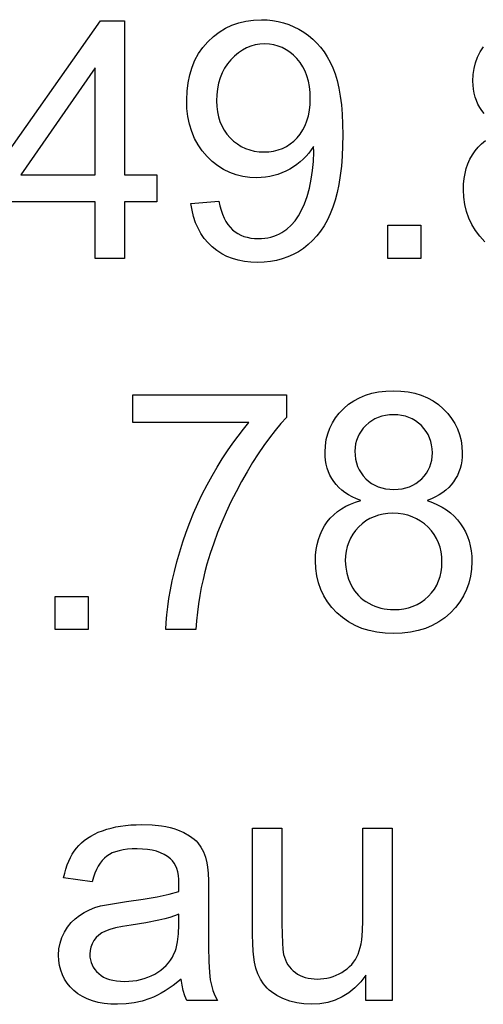
# Model space of a CAD drawing. Extents: x 1215 to 2334, y -252 to 1034.
# Drawn here: x 1308 to 1331, y 855 to 905 of the extents above; entities that cross this region are included whole.
import ezdxf

# ---------------------------------------------------------------- set-up
doc = ezdxf.new("R2010")
doc.units = 0
doc.layers.get('0').update_dxf_attribs({"linetype": 'CONTINUOUS'})

msp = doc.modelspace()

# ---------------------------------------------------------------- linework, layer by layer
at = {"color": 250}
for points in [[(1311.5847, 893.1689), (1311.5847, 896.0644), (1306.3186, 896.0644), (1306.3186, 897.436), (1311.8556, 905.2928), (1313.0748, 905.2928), (1313.0748, 897.436), (1314.7174, 897.436), (1314.7174, 896.0644), (1313.0748, 896.0644), (1313.0748, 893.1689), (1311.5847, 893.1689)], [(1316.4643, 895.9797), (1317.8867, 896.0983), (1317.9373, 895.8551), (1317.9983, 895.6294), (1318.0696, 895.4211), (1318.1512, 895.2301), (1318.2432, 895.0565), (1318.3454, 894.9001), (1318.458, 894.7611), (1318.5809, 894.6392), (1318.7135, 894.533), (1318.8551, 894.4409), (1319.0057, 894.3628), (1319.1654, 894.2988), (1319.3343, 894.249), (1319.5123, 894.2134), (1319.6996, 894.192), (1319.896, 894.1849), (1320.0648, 894.1898), (1320.2284, 894.2045), (1320.3867, 894.2291), (1320.5398, 894.2636), (1320.6878, 894.3079), (1320.8306, 894.3623), (1320.9684, 894.4266), (1321.1011, 894.5009), (1321.3493, 894.6708), (1321.5731, 894.8675), (1321.7726, 895.0911), (1321.9477, 895.3419), (1322.1043, 895.6276), (1322.2483, 895.9596), (1322.3795, 896.3377), (1322.498, 896.7615), (1322.596, 897.2102), (1322.6656, 897.6631), (1322.7072, 898.1203), (1322.721, 898.5818), (1322.7125, 898.8809), (1322.5962, 898.7072), (1322.4697, 898.5418), (1322.3329, 898.3847), (1322.1858, 898.236), (1322.0286, 898.0958), (1321.8613, 897.9641), (1321.6838, 897.841), (1321.4962, 897.7266), (1321.3015, 897.6225), (1321.1026, 897.5324), (1320.8996, 897.4562), (1320.6926, 897.394), (1320.4816, 897.3456), (1320.2667, 897.3112), (1320.048, 897.2905), (1319.8255, 897.2836), (1319.4571, 897.3007), (1319.1031, 897.3519), (1318.7637, 897.4372), (1318.4388, 897.5566), (1318.1282, 897.7102), (1317.832, 897.8979), (1317.5502, 898.1197), (1317.2827, 898.3757), (1317.0396, 898.6587), (1316.8288, 898.9635), (1316.6503, 899.2903), (1316.5042, 899.639), (1316.3905, 900.0094), (1316.3092, 900.4017), (1316.2605, 900.8157), (1316.2442, 901.2515), (1316.2611, 901.7015), (1316.312, 902.1289), (1316.3967, 902.5336), (1316.5155, 902.9158), (1316.6682, 903.2755), (1316.8549, 903.6128), (1317.0758, 903.9278), (1317.3307, 904.2204), (1317.6102, 904.4834), (1317.907, 904.7114), (1318.221, 904.9044), (1318.5524, 905.0624), (1318.901, 905.1854), (1319.267, 905.2733), (1319.6504, 905.326), (1320.0512, 905.3436), (1320.3424, 905.3337), (1320.6275, 905.3039), (1320.9065, 905.2541), (1321.1794, 905.1845), (1321.4462, 905.0949), (1321.7069, 904.9852), (1321.9616, 904.8555), (1322.2102, 904.7058), (1322.4473, 904.5386), (1322.6695, 904.3544), (1322.8771, 904.1532), (1323.0699, 903.935), (1323.248, 903.6997), (1323.4115, 903.4473), (1323.5603, 903.1778), (1323.6946, 902.8911), (1323.8137, 902.5804), (1323.9169, 902.2366), (1324.0042, 901.8598), (1324.0756, 901.4501), (1324.1312, 901.0074), (1324.1709, 900.5318), (1324.1947, 900.0233), (1324.2026, 899.482), (1324.1948, 898.9158), (1324.1713, 898.3793), (1324.1322, 897.8724), (1324.0774, 897.3951), (1324.0068, 896.9474), (1323.9205, 896.5294), (1323.8183, 896.141), (1323.7003, 895.7822), (1323.5665, 895.4476), (1323.4173, 895.1339), (1323.2525, 894.8409), (1323.0723, 894.5687), (1322.8768, 894.3171), (1322.666, 894.086), (1322.44, 893.8755), (1322.1989, 893.6854), (1321.9449, 893.5167), (1321.6803, 893.3705), (1321.405, 893.2468), (1321.1191, 893.1456), (1320.8224, 893.0669), (1320.515, 893.0107), (1320.1968, 892.9769), (1319.8678, 892.9657), (1319.5204, 892.978), (1319.1894, 893.015), (1318.8747, 893.0766), (1318.5763, 893.1629), (1318.2942, 893.274), (1318.0284, 893.4098), (1317.7787, 893.5704), (1317.5452, 893.7559), (1317.332, 893.9638), (1317.141, 894.1919), (1316.9723, 894.4399), (1316.8259, 894.708), (1316.7019, 894.9961), (1316.6003, 895.3041), (1316.5211, 895.6319), (1316.4643, 895.9797)], [(1322.5432, 901.3277), (1322.5326, 901.6391), (1322.5009, 901.9341), (1322.4479, 902.2126), (1322.3739, 902.4746), (1322.2786, 902.72), (1322.1622, 902.9489), (1322.0246, 903.1612), (1321.8659, 903.3568), (1321.693, 903.5325), (1321.5109, 903.6848), (1321.3195, 903.8138), (1321.1191, 903.9195), (1320.9095, 904.0017), (1320.6908, 904.0604), (1320.463, 904.0957), (1320.2262, 904.1075), (1319.9807, 904.0949), (1319.7436, 904.0572), (1319.515, 903.9942), (1319.2949, 903.9061), (1319.0833, 903.7926), (1318.8801, 903.6539), (1318.6854, 903.4898), (1318.4991, 903.3004), (1318.3275, 903.0907), (1318.1789, 902.866), (1318.0532, 902.6262), (1317.9505, 902.3715), (1317.8706, 902.1018), (1317.8137, 901.8173), (1317.7795, 901.5178), (1317.7681, 901.2035), (1317.7789, 900.9214), (1317.8114, 900.6527), (1317.8656, 900.3977), (1317.9413, 900.1562), (1318.0386, 899.9283), (1318.1574, 899.7141), (1318.2978, 899.5136), (1318.4596, 899.3268), (1318.6384, 899.1572), (1318.8278, 899.0103), (1319.0277, 898.8861), (1319.2381, 898.7846), (1319.459, 898.7057), (1319.6902, 898.6493), (1319.9319, 898.6156), (1320.1839, 898.6043), (1320.4363, 898.6156), (1320.6771, 898.6493), (1320.9063, 898.7057), (1321.124, 898.7846), (1321.3302, 898.8861), (1321.5249, 899.0103), (1321.7081, 899.1572), (1321.88, 899.3268), (1322.0357, 899.5156), (1322.1706, 899.722), (1322.2846, 899.946), (1322.3778, 900.1876), (1322.4502, 900.4466), (1322.5019, 900.723), (1322.5329, 901.0167), (1322.5432, 901.3277)], [(1311.5847, 897.436), (1311.5847, 902.8911), (1307.7833, 897.436), (1311.5847, 897.436)], [(1326.4914, 893.1689), (1326.4914, 894.8622), (1328.1847, 894.8622), (1328.1847, 893.1689), (1326.4914, 893.1689)], [(1313.4924, 884.8013), (1313.4924, 886.2237), (1321.3324, 886.2237), (1321.3324, 885.0723), (1321.0436, 884.7516), (1320.7553, 884.4055), (1320.4673, 884.0341), (1320.18, 883.6372), (1319.8932, 883.215), (1319.6073, 882.7673), (1319.3222, 882.2943), (1319.038, 881.7958), (1318.7615, 881.2828), (1318.5014, 880.7661), (1318.2575, 880.2456), (1318.0298, 879.7215), (1317.8183, 879.1937), (1317.6228, 878.6622), (1317.4433, 878.1269), (1317.2798, 877.588), (1317.1736, 877.2033), (1317.0772, 876.8092), (1316.9908, 876.4058), (1316.9144, 875.9931), (1316.848, 875.5713), (1316.7917, 875.1405), (1316.7456, 874.7008), (1316.7098, 874.2522), (1315.1858, 874.2522), (1315.2001, 874.6193), (1315.2303, 875.0051), (1315.2765, 875.4097), (1315.3386, 875.8329), (1315.4167, 876.2748), (1315.5108, 876.7353), (1315.6211, 877.2144), (1315.7474, 877.7121), (1315.889, 878.2177), (1316.0449, 878.7186), (1316.2152, 879.2148), (1316.4, 879.7063), (1316.5994, 880.1932), (1316.8134, 880.6755), (1317.0421, 881.1532), (1317.2855, 881.6264), (1317.5383, 882.0881), (1317.795, 882.5313), (1318.0558, 882.9559), (1318.3205, 883.3621), (1318.5892, 883.7497), (1318.8618, 884.1187), (1319.1384, 884.4693), (1319.419, 884.8013), (1313.4924, 884.8013)], [(1325.1198, 880.8249), (1324.8955, 880.9142), (1324.6864, 881.0127), (1324.4922, 881.1203), (1324.313, 881.237), (1324.1487, 881.3626), (1323.9994, 881.4972), (1323.865, 881.6407), (1323.7454, 881.7929), (1323.6412, 881.9544), (1323.5507, 882.1236), (1323.4741, 882.3005), (1323.4113, 882.4851), (1323.3625, 882.6773), (1323.3275, 882.8772), (1323.3065, 883.0848), (1323.2995, 883.3), (1323.3143, 883.6245), (1323.3588, 883.9356), (1323.4328, 884.2333), (1323.5366, 884.5177), (1323.6699, 884.7889), (1323.8329, 885.047), (1324.0255, 885.2919), (1324.2477, 885.5238), (1324.4955, 885.7352), (1324.7627, 885.9185), (1325.0493, 886.0737), (1325.3554, 886.2008), (1325.6811, 886.2996), (1326.0265, 886.3703), (1326.3915, 886.4127), (1326.7764, 886.4269), (1327.1626, 886.4125), (1327.5298, 886.3692), (1327.8777, 886.2971), (1328.2065, 886.1962), (1328.5159, 886.0664), (1328.8059, 885.9078), (1329.0765, 885.7203), (1329.3276, 885.504), (1329.5538, 885.2671), (1329.7498, 885.0177), (1329.9157, 884.7558), (1330.0515, 884.4814), (1330.1571, 884.1944), (1330.2325, 883.8948), (1330.2777, 883.5825), (1330.2928, 883.2576), (1330.2859, 883.0503), (1330.2653, 882.8497), (1330.2309, 882.6559), (1330.1827, 882.4688), (1330.1208, 882.2887), (1330.0451, 882.1155), (1329.9557, 881.9492), (1329.8525, 881.7901), (1329.7353, 881.638), (1329.6038, 881.4948), (1329.4579, 881.3607), (1329.2976, 881.2355), (1329.1229, 881.1194), (1328.9338, 881.0122), (1328.7301, 880.9141), (1328.512, 880.8249), (1328.7819, 880.727), (1329.0349, 880.6153), (1329.2711, 880.4897), (1329.4906, 880.3501), (1329.6934, 880.1965), (1329.8796, 880.0288), (1330.0492, 879.847), (1330.2024, 879.6509), (1330.3384, 879.4439), (1330.4564, 879.227), (1330.5564, 879.0003), (1330.6382, 878.7637), (1330.7019, 878.5172), (1330.7474, 878.2608), (1330.7748, 877.9943), (1330.7839, 877.7178), (1330.7667, 877.3372), (1330.7152, 876.9722), (1330.6293, 876.6227), (1330.5091, 876.2887), (1330.3546, 875.9702), (1330.1659, 875.6672), (1329.9431, 875.3795), (1329.686, 875.1073), (1329.4001, 874.8593), (1329.0928, 874.6443), (1328.7639, 874.4624), (1328.4136, 874.3136), (1328.0416, 874.1978), (1327.6481, 874.1151), (1327.2329, 874.0655), (1326.7961, 874.049), (1326.3593, 874.0655), (1325.9442, 874.1152), (1325.5506, 874.198), (1325.1787, 874.3139), (1324.8283, 874.4631), (1324.4995, 874.6455), (1324.1922, 874.8611), (1323.9063, 875.1101), (1323.6492, 875.3839), (1323.4264, 875.6742), (1323.2377, 875.9808), (1323.0832, 876.3039), (1322.963, 876.6433), (1322.8772, 876.9992), (1322.8256, 877.3714), (1322.8084, 877.7601), (1322.8178, 878.0494), (1322.846, 878.3268), (1322.8929, 878.5922), (1322.9587, 878.8456), (1323.0432, 879.0869), (1323.1466, 879.3162), (1323.2687, 879.5334), (1323.4096, 879.7384), (1323.5678, 879.9304), (1323.7419, 880.1062), (1323.9318, 880.266), (1324.1377, 880.4097), (1324.3594, 880.5374), (1324.597, 880.6492), (1324.8505, 880.745), (1325.1198, 880.8249)], [(1324.8234, 883.3536), (1324.832, 883.1427), (1324.8578, 882.9419), (1324.9007, 882.751), (1324.9607, 882.5701), (1325.0377, 882.3991), (1325.1318, 882.238), (1325.2429, 882.0867), (1325.3709, 881.9453), (1325.5138, 881.8173), (1325.6673, 881.7062), (1325.8314, 881.6121), (1326.0063, 881.5351), (1326.1918, 881.4751), (1326.3881, 881.4322), (1326.5952, 881.4064), (1326.8131, 881.3978), (1327.0249, 881.4063), (1327.2264, 881.4317), (1327.4178, 881.474), (1327.599, 881.5333), (1327.7702, 881.6095), (1327.9314, 881.7026), (1328.0827, 881.8127), (1328.2241, 881.9397), (1328.352, 882.079), (1328.4628, 882.226), (1328.5565, 882.3806), (1328.633, 882.5429), (1328.6925, 882.7129), (1328.7349, 882.8906), (1328.7603, 883.0759), (1328.7688, 883.2689), (1328.7601, 883.4701), (1328.7338, 883.6631), (1328.6901, 883.8479), (1328.6287, 884.0245), (1328.5498, 884.1929), (1328.4533, 884.3531), (1328.3391, 884.5051), (1328.2072, 884.6489), (1328.0629, 884.7799), (1327.9093, 884.8934), (1327.7466, 884.9894), (1327.5747, 885.068), (1327.3937, 885.1291), (1327.2035, 885.1728), (1327.0043, 885.199), (1326.7961, 885.2077), (1326.586, 885.1991), (1326.3854, 885.1734), (1326.1943, 885.1305), (1326.0126, 885.0705), (1325.8403, 884.9934), (1325.6773, 884.8994), (1325.5237, 884.7883), (1325.3794, 884.6602), (1325.2494, 884.5204), (1325.1366, 884.3739), (1325.041, 884.2208), (1324.9628, 884.0609), (1324.9018, 883.8943), (1324.8583, 883.7209), (1324.8321, 883.5407), (1324.8234, 883.3536)], [(1324.3324, 877.7488), (1324.3509, 877.4323), (1324.4065, 877.1216), (1324.4991, 876.8162), (1324.6287, 876.5156), (1324.7076, 876.3715), (1324.7959, 876.2357), (1324.8938, 876.1081), (1325.0013, 875.9889), (1325.1182, 875.8779), (1325.2447, 875.7754), (1325.3807, 875.6812), (1325.5262, 875.5955), (1325.6769, 875.519), (1325.8304, 875.4527), (1325.9866, 875.3964), (1326.1456, 875.3504), (1326.3072, 875.3145), (1326.4715, 875.2888), (1326.6382, 875.2734), (1326.8074, 875.2682), (1327.0701, 875.2789), (1327.3207, 875.3111), (1327.5592, 875.3646), (1327.7856, 875.4396), (1328, 875.5361), (1328.2023, 875.6539), (1328.3927, 875.7932), (1328.5712, 875.9539), (1328.7329, 876.1312), (1328.8729, 876.3201), (1328.9912, 876.5206), (1329.088, 876.7328), (1329.1632, 876.9567), (1329.2169, 877.1921), (1329.2491, 877.4393), (1329.2598, 877.698), (1329.2487, 877.961), (1329.2154, 878.2123), (1329.16, 878.452), (1329.0824, 878.6801), (1328.9827, 878.8965), (1328.861, 879.1013), (1328.7172, 879.2945), (1328.5515, 879.476), (1328.3679, 879.6407), (1328.1727, 879.7834), (1327.9659, 879.9042), (1327.7476, 880.003), (1327.5177, 880.0799), (1327.2764, 880.1348), (1327.0236, 880.1677), (1326.7594, 880.1787), (1326.5008, 880.1679), (1326.254, 880.1353), (1326.019, 880.0811), (1325.7957, 880.0051), (1325.584, 879.9075), (1325.3839, 879.7882), (1325.1953, 879.6471), (1325.0182, 879.4844), (1324.8575, 879.3054), (1324.7182, 879.1156), (1324.6003, 878.9149), (1324.5039, 878.7034), (1324.4288, 878.481), (1324.3753, 878.2478), (1324.3431, 878.0037), (1324.3324, 877.7488)], [(1309.533, 874.2522), (1309.533, 875.9455), (1311.2263, 875.9455), (1311.2263, 874.2522), (1309.533, 874.2522)], [(1315.9647, 856.4361), (1315.5536, 856.109), (1315.1501, 855.8343), (1314.9514, 855.7164), (1314.7546, 855.6114), (1314.5599, 855.5193), (1314.3673, 855.4399), (1313.9772, 855.3123), (1313.5732, 855.2215), (1313.1549, 855.1672), (1312.722, 855.1492), (1312.3705, 855.1602), (1312.0399, 855.1932), (1311.7302, 855.2482), (1311.4414, 855.3253), (1311.1736, 855.4244), (1310.9266, 855.5457), (1310.7005, 855.6892), (1310.4953, 855.8548), (1310.3127, 856.0367), (1310.1545, 856.231), (1310.0206, 856.4376), (1309.9111, 856.6566), (1309.8259, 856.8879), (1309.7651, 857.1315), (1309.7286, 857.3873), (1309.7164, 857.6553), (1309.7349, 857.9702), (1309.7901, 858.2712), (1309.8819, 858.5585), (1310.0099, 858.8321), (1310.1691, 859.0851), (1310.3506, 859.3112), (1310.5543, 859.5107), (1310.7803, 859.6844), (1311.0264, 859.8357), (1311.2869, 859.9677), (1311.5621, 860.0801), (1311.8527, 860.1726), (1313.1791, 860.3956), (1314.022, 860.5072), (1314.7466, 860.6298), (1315.3521, 860.7631), (1315.8377, 860.9064), (1315.8462, 861.293), (1315.8396, 861.5112), (1315.8197, 861.7126), (1315.7866, 861.8975), (1315.7403, 862.0656), (1315.6808, 862.217), (1315.608, 862.3518), (1315.522, 862.47), (1315.4228, 862.5714), (1315.2712, 862.6894), (1315.1022, 862.7916), (1314.9158, 862.878), (1314.712, 862.9486), (1314.4909, 863.0034), (1314.2524, 863.0425), (1313.9967, 863.066), (1313.7238, 863.0738), (1313.4689, 863.068), (1313.2312, 863.0506), (1313.0108, 863.0216), (1312.8077, 862.981), (1312.6219, 862.929), (1312.4534, 862.8654), (1312.3024, 862.7905), (1312.1688, 862.7041), (1312.0471, 862.6032), (1311.9338, 862.4845), (1311.8288, 862.348), (1311.7321, 862.1937), (1311.6436, 862.0215), (1311.5632, 861.8314), (1311.4909, 861.6234), (1311.4266, 861.3974), (1309.9704, 861.6006), (1310.0241, 861.8289), (1310.0858, 862.0461), (1310.1555, 862.2521), (1310.2332, 862.4469), (1310.319, 862.6305), (1310.4129, 862.8027), (1310.5149, 862.9637), (1310.6251, 863.1133), (1310.7458, 863.253), (1310.8791, 863.3843), (1311.0252, 863.5073), (1311.1839, 863.622), (1311.3554, 863.7285), (1311.5395, 863.8268), (1311.7364, 863.9171), (1311.9459, 863.9994), (1312.1652, 864.0719), (1312.3934, 864.1349), (1312.6304, 864.1882), (1312.8761, 864.2319), (1313.1304, 864.266), (1313.3932, 864.2904), (1313.6644, 864.305), (1313.9439, 864.3099), (1314.481, 864.2935), (1314.966, 864.2439), (1315.1888, 864.2067), (1315.3985, 864.1611), (1315.5951, 864.107), (1315.7784, 864.0446), (1316.1069, 863.9032), (1316.3894, 863.7455), (1316.5132, 863.6603), (1316.6253, 863.5708), (1316.7256, 863.4769), (1316.8141, 863.3786), (1316.9671, 863.1643), (1317.0957, 862.9235), (1317.1999, 862.6563), (1317.2798, 862.3626), (1317.3115, 862.134), (1317.3345, 861.8296), (1317.3485, 861.4494), (1317.3532, 860.9939), (1317.3532, 859.0184), (1317.359, 858.0785), (1317.3765, 857.3286), (1317.4056, 856.7682), (1317.4463, 856.3966), (1317.5028, 856.1225), (1317.5828, 855.8544), (1317.6856, 855.5922), (1317.8104, 855.3355), (1316.2525, 855.3355), (1316.1504, 855.5805), (1316.0684, 855.8456), (1316.0065, 856.1308), (1315.9647, 856.4361)], [(1325.3822, 855.3355), (1325.3822, 856.6421), (1325.1147, 856.2919), (1324.8244, 855.9886), (1324.5113, 855.732), (1324.1754, 855.5221), (1323.8165, 855.3589), (1323.4348, 855.2424), (1323.0301, 855.1725), (1322.6024, 855.1492), (1322.2214, 855.1677), (1321.8531, 855.2233), (1321.4975, 855.3159), (1321.1546, 855.4456), (1320.8398, 855.6049), (1320.5683, 855.7825), (1320.4489, 855.8782), (1320.3403, 855.9785), (1320.2425, 856.0836), (1320.1556, 856.1934), (1320.0048, 856.4321), (1319.8783, 856.6954), (1319.7762, 856.9836), (1319.6984, 857.2969), (1319.6593, 857.5488), (1319.631, 857.8641), (1319.6139, 858.243), (1319.6081, 858.6854), (1319.6081, 864.1236), (1321.0982, 864.1236), (1321.0982, 859.2611), (1321.104, 858.7262), (1321.1211, 858.2861), (1321.1494, 857.9411), (1321.1885, 857.692), (1321.2283, 857.549), (1321.278, 857.4141), (1321.3375, 857.2873), (1321.4069, 857.1685), (1321.4862, 857.0576), (1321.5755, 856.9546), (1321.6747, 856.8594), (1321.784, 856.772), (1321.9005, 856.6935), (1322.0237, 856.6254), (1322.1536, 856.5677), (1322.2902, 856.5204), (1322.4335, 856.4836), (1322.5837, 856.4572), (1322.7406, 856.4414), (1322.9044, 856.4361), (1323.0703, 856.4414), (1323.2335, 856.4573), (1323.3941, 856.4839), (1323.552, 856.5211), (1323.7073, 856.5691), (1323.86, 856.6278), (1324.01, 856.6973), (1324.1574, 856.7776), (1324.2981, 856.8673), (1324.4283, 856.9648), (1324.5479, 857.0702), (1324.6569, 857.1833), (1324.7553, 857.3041), (1324.8432, 857.4324), (1324.9204, 857.5683), (1324.9871, 857.7117), (1325.0437, 857.8673), (1325.0929, 858.0397), (1325.1346, 858.2289), (1325.1688, 858.4349), (1325.2145, 858.8968), (1325.2298, 859.4248), (1325.2298, 864.1236), (1326.7199, 864.1236), (1326.7199, 855.3355), (1325.3822, 855.3355)], [(1315.8462, 859.738), (1315.6303, 859.657), (1315.389, 859.5793), (1315.1223, 859.5047), (1314.8302, 859.4332), (1314.1697, 859.2999), (1313.4077, 859.1792), (1312.9802, 859.1115), (1312.6204, 859.0396), (1312.3283, 858.9634), (1312.1039, 858.8829), (1311.9245, 858.7909), (1311.767, 858.6801), (1311.6312, 858.5508), (1311.5169, 858.4032), (1311.4259, 858.2402), (1311.3606, 858.0684), (1311.3213, 857.8876), (1311.3081, 857.6976), (1311.3151, 857.5534), (1311.3362, 857.4151), (1311.3713, 857.2828), (1311.4206, 857.1565), (1311.484, 857.0362), (1311.5616, 856.9222), (1311.6535, 856.8143), (1311.7596, 856.7127), (1311.8793, 856.6204), (1312.012, 856.5402), (1312.1577, 856.4723), (1312.3163, 856.4167), (1312.4879, 856.3734), (1312.6724, 856.3424), (1312.8699, 856.3238), (1313.0804, 856.3176), (1313.2923, 856.3234), (1313.4984, 856.3409), (1313.6987, 856.3701), (1313.8932, 856.4111), (1314.0818, 856.4638), (1314.2647, 856.5283), (1314.4417, 856.6047), (1314.6129, 856.6929), (1314.7747, 856.7904), (1314.9255, 856.8966), (1315.0654, 857.0115), (1315.1943, 857.135), (1315.312, 857.2671), (1315.4185, 857.4077), (1315.5138, 857.5569), (1315.5978, 857.7146), (1315.6543, 857.8479), (1315.7032, 857.9961), (1315.7444, 858.1591), (1315.7781, 858.3369), (1315.8228, 858.7369), (1315.8377, 859.1962), (1315.8462, 859.738)]]:
    msp.add_lwpolyline(points, close=True, dxfattribs=at)
for points in [[(1331.4059, 900.5574), (1331.2863, 900.7096), (1331.1821, 900.8711), (1331.0916, 901.0403), (1331.015, 901.2172), (1330.9522, 901.4018), (1330.9034, 901.594), (1330.8684, 901.7939), (1330.8474, 902.0015), (1330.8404, 902.2167), (1330.8552, 902.5412), (1330.8997, 902.8523), (1330.9737, 903.15), (1331.0775, 903.4344), (1331.2108, 903.7056), (1331.3738, 903.9637)], [(1331.4472, 894.0268), (1331.1901, 894.3006), (1330.9673, 894.5909), (1330.7786, 894.8975), (1330.6241, 895.2206), (1330.5039, 895.56), (1330.4181, 895.9159), (1330.3665, 896.2881), (1330.3493, 896.6768), (1330.3587, 896.9661), (1330.3869, 897.2435), (1330.4338, 897.5089), (1330.4996, 897.7623), (1330.5841, 898.0036), (1330.6875, 898.2329), (1330.8096, 898.4501), (1330.9505, 898.6551), (1331.1087, 898.8471), (1331.2828, 899.0229), (1331.4727, 899.1827)]]:
    msp.add_lwpolyline(points, dxfattribs=at)

doc.saveas('drawing.dxf')
